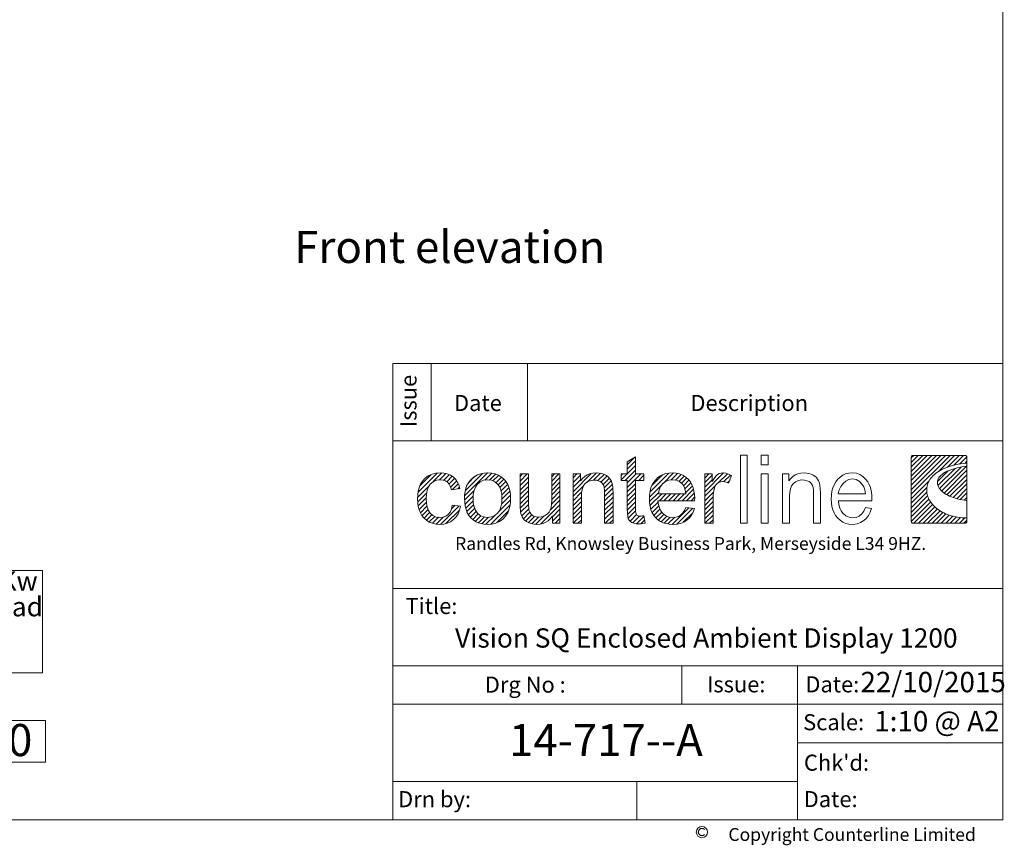
# Model space of a CAD drawing. Units: millimetres. Extents: x 0 to 586, y 0 to 420.
# Drawn here: x 427 to 580, y 5 to 134 of the extents above; entities that cross this region are included whole.
import ezdxf

# ---------------------------------------------------------------- set-up
doc = ezdxf.new("R2010")
doc.units = ezdxf.units.MM
doc.styles.add('SLDTEXTSTYLE0', font='TXT', dxfattribs={"width": 0.605})
doc.styles.add('SLDTEXTSTYLE1', font='TXT', dxfattribs={"width": 0.75})

# ---------------------------------------------------------------- blocks, each defined once
blk = doc.blocks.new('SW_NOTE_0')
at = {"color": 0, "linetype": 'Continuous', "lineweight": 0}
for p, q in [((-0.05, -11.91), (-0.05, 4)), ((-0.05, 4), (63.89, 4)), ((63.89, 4), (63.89, -11.91)), ((63.89, -11.91), (-0.05, -11.91))]:
    blk.add_line(p, q, dxfattribs=at)
at = {"color": 0, "linetype": 'Continuous', "lineweight": 0, "char_height": 3, "attachment_point": 1, "style": 'SLDTEXTSTYLE0'}
for s, insert in [('Electrical Spec - 13A, 230V, 0.3Kw', (0, 3.87)), ('via 13A plug top on 2.5 Metre lead', (0, -0.13)), ('Weight - 111Kg Approx', (7.88, -8.13))]:
    blk.add_mtext(s, dxfattribs=dict(at, insert=insert))
blk = doc.blocks.new('SW_NOTE_1')
at = {"color": 0, "linetype": 'Continuous', "lineweight": 0}
for p, q in [((-0.02, 0.53), (-0.02, 6.99)), ((-0.02, 6.99), (78.57, 6.99)), ((78.57, 6.99), (78.57, 0.53)), ((78.57, 0.53), (-0.02, 0.53))]:
    blk.add_line(p, q, dxfattribs=at)
at = {"color": 0, "linetype": 'Continuous', "lineweight": 0, "insert": (0, 6.45), "char_height": 5, "attachment_point": 1, "style": 'SLDTEXTSTYLE0'}
blk.add_mtext('Assembly No - SVADI200', dxfattribs=at)

msp = doc.modelspace()

# ---------------------------------------------------------------- linework, layer by layer
at = {"color": 7, "linetype": 'Continuous', "lineweight": 0}
for p, q in [((579.873, 9.004), (579.873, 411.004)), ((484.873, 80.053), (484.873, 9.004)), ((484.873, 80.053), (579.873, 80.053)), ((490.873, 80.053), (490.873, 68.004)), ((505.873, 80.053), (505.873, 68.004)), ((484.873, 68.004), (579.873, 68.004)), ((522.688, 65.54), (521.396, 64.761)), ((521.396, 64.302), (522.552, 65.458)), ((521.396, 63.595), (522.688, 64.887)), ((521.396, 64.761), (521.396, 62.859)), ((522.688, 62.859), (522.688, 65.54)), ((540.048, 65.779), (539.014, 65.779)), ((539.014, 65.779), (539.014, 55.186)), ((540.048, 55.186), (540.048, 65.779)), ((543.34, 65.779), (542.229, 65.779)), ((542.229, 65.779), (542.229, 64.282)), ((543.34, 64.282), (543.34, 65.779)), ((565.59, 65.362), (565.984, 65.756)), ((565.59, 64.655), (566.691, 65.756)), ((565.59, 63.948), (567.398, 65.756)), ((565.59, 63.241), (568.105, 65.756)), ((565.59, 62.534), (568.812, 65.756)), ((565.59, 61.827), (569.519, 65.756)), ((565.59, 61.12), (570.226, 65.756)), ((565.59, 60.412), (570.934, 65.756)), ((565.59, 59.705), (571.641, 65.756)), ((565.632, 65.604), (565.59, 65.45)), ((565.59, 65.45), (565.59, 55.492)), ((565.742, 65.714), (565.632, 65.604)), ((565.896, 65.756), (565.742, 65.714)), ((573.967, 65.756), (565.896, 65.756)), ((569.885, 63.294), (572.348, 65.756)), ((571.225, 63.926), (573.055, 65.756)), ((572.229, 64.223), (573.762, 65.756)), ((572.883, 64.364), (573.322, 64.436)), ((573.114, 64.402), (574.25, 65.537)), ((573.322, 64.436), (573.782, 64.497)), ((573.782, 64.497), (574.262, 64.546)), ((573.932, 64.513), (574.274, 64.854)), ((574.122, 65.714), (573.967, 65.756)), ((574.232, 65.604), (574.122, 65.714)), ((574.274, 65.45), (574.232, 65.604)), ((574.262, 64.546), (574.262, 64.103)), ((574.274, 55.492), (574.274, 65.45)), ((488.839, 60.029), (491.809, 62.999)), ((491.601, 62.982), (490.992, 62.827)), ((491.181, 61.665), (492.531, 63.015)), ((492.243, 63.034), (491.601, 62.982)), ((492.172, 61.948), (493.149, 62.926)), ((492.838, 62.994), (492.243, 63.034)), ((493.377, 62.875), (492.838, 62.994)), ((493.858, 62.677), (493.377, 62.875)), ((496.068, 59.48), (499.621, 63.033)), ((496.182, 60.301), (498.829, 62.948)), ((498.572, 62.897), (498.091, 62.726)), ((499.088, 63), (498.572, 62.897)), ((499.639, 63.034), (499.088, 63)), ((499.191, 61.897), (500.28, 62.985)), ((500.248, 62.993), (499.639, 63.034)), ((499.92, 61.918), (500.853, 62.851)), ((500.811, 62.868), (500.248, 62.993)), ((501.327, 62.661), (500.811, 62.868)), ((504.713, 62.468), (505.103, 62.859)), ((504.713, 61.761), (505.811, 62.859)), ((506.01, 62.859), (504.713, 62.859)), ((504.713, 62.859), (504.713, 58.106)), ((506.01, 58.604), (506.01, 62.859)), ((509.622, 62.427), (510.053, 62.859)), ((509.622, 61.72), (510.76, 62.859)), ((510.918, 62.859), (509.622, 62.859)), ((509.622, 62.859), (509.622, 58.747)), ((510.918, 55.186), (510.918, 62.859)), ((512.951, 60.1), (515.794, 62.943)), ((512.951, 62.282), (513.534, 62.859)), ((514.117, 62.859), (512.951, 62.859)), ((512.951, 62.859), (512.951, 55.186)), ((514.117, 61.769), (514.117, 62.859)), ((515.13, 61.572), (516.59, 63.032)), ((515.576, 62.893), (515.149, 62.718)), ((516.044, 62.999), (515.576, 62.893)), ((516.553, 63.034), (516.044, 62.999)), ((516.159, 61.893), (517.227, 62.962)), ((517.003, 63.006), (516.553, 63.034)), ((517.427, 62.923), (517.003, 63.006)), ((517.825, 62.785), (517.427, 62.923)), ((520.444, 62.643), (520.66, 62.859)), ((520.444, 61.936), (521.367, 62.859)), ((521.396, 62.859), (520.444, 62.859)), ((520.444, 62.859), (520.444, 61.848)), ((521.063, 61.848), (522.688, 63.472)), ((521.396, 62.888), (522.688, 64.18)), ((521.396, 61.474), (522.781, 62.859)), ((521.396, 60.766), (523.488, 62.859)), ((523.992, 62.859), (522.688, 62.859)), ((523.992, 61.848), (523.992, 62.859)), ((524.927, 60.055), (527.872, 63)), ((527.414, 62.915), (526.968, 62.766)), ((527.026, 61.446), (528.599, 63.02)), ((527.894, 63.004), (527.414, 62.915)), ((528.406, 63.034), (527.894, 63.004)), ((528.227, 61.941), (529.226, 62.94)), ((528.998, 62.992), (528.406, 63.034)), ((529.545, 62.866), (528.998, 62.992)), ((530.046, 62.656), (529.545, 62.866)), ((533.458, 60.1), (536.381, 63.024)), ((533.458, 62.222), (534.095, 62.859)), ((534.624, 62.859), (533.458, 62.859)), ((533.458, 62.859), (533.458, 55.186)), ((534.624, 61.697), (534.624, 62.859)), ((535.711, 62.917), (535.451, 62.773)), ((535.565, 61.501), (536.973, 62.908)), ((535.988, 63.005), (535.711, 62.917)), ((536.282, 63.034), (535.988, 63.005)), ((536.722, 62.987), (536.282, 63.034)), ((537.166, 62.847), (536.722, 62.987)), ((542.229, 64.282), (543.34, 64.282)), ((543.34, 62.859), (542.229, 62.859)), ((542.229, 62.859), (542.229, 55.186)), ((543.34, 55.186), (543.34, 62.859)), ((546.549, 62.859), (545.558, 62.859)), ((545.558, 62.859), (545.558, 55.186)), ((546.549, 61.769), (546.549, 62.859)), ((547.968, 62.893), (547.552, 62.718)), ((548.423, 62.999), (547.968, 62.893)), ((548.916, 63.034), (548.423, 62.999)), ((549.304, 63.012), (548.916, 63.034)), ((549.672, 62.945), (549.304, 63.012)), ((550.021, 62.834), (549.672, 62.945)), ((555.389, 62.867), (554.946, 62.658)), ((555.883, 62.992), (555.389, 62.867)), ((556.446, 63.034), (555.883, 62.992)), ((557.089, 62.97), (556.446, 63.034)), ((557.613, 62.777), (557.089, 62.97)), ((569.15, 62.747), (569.357, 62.924)), ((569.357, 62.924), (569.583, 63.095)), ((569.583, 63.095), (569.827, 63.259)), ((569.686, 61.681), (571.34, 63.334)), ((569.759, 61.046), (572.436, 63.723)), ((569.827, 63.259), (570.089, 63.416)), ((570.008, 60.588), (573.366, 63.946)), ((570.089, 63.416), (570.371, 63.566)), ((570.341, 60.214), (574.224, 64.097)), ((570.371, 63.566), (570.671, 63.707)), ((570.648, 62.965), (570.419, 62.802)), ((570.909, 63.123), (570.648, 62.965)), ((570.671, 63.707), (570.99, 63.84)), ((570.73, 59.896), (574.274, 63.44)), ((571.203, 63.274), (570.909, 63.123)), ((570.99, 63.84), (571.329, 63.965)), ((571.532, 63.419), (571.203, 63.274)), ((571.329, 63.965), (571.688, 64.08)), ((571.895, 63.555), (571.532, 63.419)), ((571.688, 64.08), (572.066, 64.185)), ((572.294, 63.684), (571.895, 63.555)), ((572.066, 64.185), (572.465, 64.28)), ((572.73, 63.804), (572.294, 63.684)), ((572.465, 64.28), (572.883, 64.364)), ((573.203, 63.914), (572.73, 63.804)), ((573.713, 64.014), (573.203, 63.914)), ((574.262, 64.103), (573.713, 64.014)), ((574.262, 64.136), (574.274, 64.147)), ((489.101, 60.999), (490.878, 62.775)), ((489.487, 61.739), (489.164, 61.169)), ((489.904, 62.205), (489.487, 61.739)), ((490.417, 62.568), (489.904, 62.205)), ((490.992, 62.827), (490.417, 62.568)), ((490.7, 61.258), (491.149, 61.65)), ((491.149, 61.65), (491.681, 61.885)), ((491.681, 61.885), (492.294, 61.964)), ((492.294, 61.964), (492.706, 61.92)), ((492.706, 61.92), (493.075, 61.79)), ((492.813, 61.882), (493.681, 62.75)), ((493.075, 61.79), (493.401, 61.574)), ((493.287, 61.649), (494.135, 62.497)), ((493.401, 61.574), (493.675, 61.27)), ((493.647, 61.302), (494.518, 62.173)), ((494.282, 62.4), (493.858, 62.677)), ((493.899, 60.847), (494.833, 61.78)), ((494.193, 60.434), (495.078, 61.319)), ((494.644, 62.051), (494.282, 62.4)), ((494.934, 61.636), (494.644, 62.051)), ((495.153, 61.154), (494.934, 61.636)), ((496.653, 61.505), (496.435, 61.099)), ((496.623, 61.45), (497.68, 62.506)), ((496.918, 61.865), (496.653, 61.505)), ((497.233, 62.181), (496.918, 61.865)), ((497.644, 62.487), (497.233, 62.181)), ((498.091, 62.726), (497.644, 62.487)), ((498.025, 61.226), (498.49, 61.631)), ((498.49, 61.631), (499.028, 61.875)), ((499.028, 61.875), (499.639, 61.956)), ((499.639, 61.956), (500.244, 61.875)), ((500.244, 61.875), (500.778, 61.631)), ((500.477, 61.768), (501.353, 62.644)), ((500.778, 61.631), (501.243, 61.224)), ((500.921, 61.505), (501.79, 62.374)), ((501.286, 61.162), (502.166, 62.043)), ((501.797, 62.37), (501.327, 62.661)), ((501.56, 60.73), (502.496, 61.665)), ((502.22, 61.996), (501.797, 62.37)), ((502.527, 61.628), (502.22, 61.996)), ((502.777, 61.217), (502.527, 61.628)), ((504.713, 61.054), (506.01, 62.351)), ((504.713, 60.347), (506.01, 61.644)), ((509.622, 61.013), (510.918, 62.31)), ((509.622, 60.306), (510.918, 61.603)), ((512.951, 61.514), (514.117, 62.68)), ((512.951, 60.807), (514.117, 61.973)), ((514.42, 62.155), (514.117, 61.769)), ((514.764, 62.472), (514.42, 62.155)), ((514.585, 61.056), (514.848, 61.379)), ((515.149, 62.718), (514.764, 62.472)), ((514.848, 61.379), (515.276, 61.672)), ((515.276, 61.672), (515.753, 61.848)), ((515.753, 61.848), (516.28, 61.907)), ((516.28, 61.907), (516.612, 61.881)), ((516.612, 61.881), (516.913, 61.802)), ((516.803, 61.83), (517.775, 62.802)), ((516.913, 61.802), (517.186, 61.67)), ((517.186, 61.67), (517.416, 61.497)), ((517.279, 61.6), (518.237, 62.558)), ((517.416, 61.497), (517.595, 61.288)), ((517.622, 61.236), (518.61, 62.224)), ((517.809, 60.715), (518.889, 61.795)), ((518.181, 62.601), (517.825, 62.785)), ((518.47, 62.382), (518.181, 62.601)), ((518.694, 62.129), (518.47, 62.382)), ((518.868, 61.843), (518.694, 62.129)), ((519.003, 61.523), (518.868, 61.843)), ((519.1, 61.169), (519.003, 61.523)), ((520.444, 61.848), (521.396, 61.848)), ((521.396, 61.848), (521.396, 57.433)), ((521.396, 60.059), (522.688, 61.351)), ((522.688, 57.361), (522.688, 61.848)), ((522.688, 61.848), (523.992, 61.848)), ((523.184, 61.848), (523.992, 62.655)), ((523.891, 61.848), (523.992, 61.948)), ((525.241, 61.076), (526.894, 62.729)), ((525.521, 61.583), (525.273, 61.155)), ((525.825, 61.964), (525.521, 61.583)), ((526.173, 62.29), (525.825, 61.964)), ((526.554, 62.558), (526.173, 62.29)), ((526.968, 62.766), (526.554, 62.558)), ((526.572, 60.92), (526.917, 61.364)), ((526.917, 61.364), (527.355, 61.697)), ((527.355, 61.697), (527.857, 61.897)), ((527.857, 61.897), (528.421, 61.964)), ((528.421, 61.964), (529.038, 61.88)), ((528.893, 61.9), (529.767, 62.773)), ((529.038, 61.88), (529.573, 61.629)), ((529.407, 61.707), (530.235, 62.535)), ((529.573, 61.629), (530.028, 61.211)), ((529.815, 61.407), (530.642, 62.235)), ((530.502, 62.363), (530.046, 62.656)), ((530.142, 61.027), (530.996, 61.882)), ((530.361, 60.54), (531.293, 61.471)), ((530.913, 61.986), (530.502, 62.363)), ((531.211, 61.613), (530.913, 61.986)), ((531.455, 61.193), (531.211, 61.613)), ((533.458, 61.515), (534.624, 62.681)), ((533.458, 60.808), (534.624, 61.974)), ((534.914, 62.179), (534.624, 61.697)), ((535.19, 62.538), (534.914, 62.179)), ((535.451, 62.773), (535.19, 62.538)), ((535.249, 61.239), (535.453, 61.433)), ((535.453, 61.433), (535.689, 61.575)), ((535.689, 61.575), (535.944, 61.661)), ((535.944, 61.661), (536.219, 61.69)), ((536.219, 61.69), (536.536, 61.659)), ((536.44, 61.668), (537.465, 62.693)), ((536.536, 61.659), (536.853, 61.564)), ((536.853, 61.564), (537.168, 61.406)), ((536.979, 61.501), (537.335, 61.857)), ((537.616, 62.615), (537.166, 62.847)), ((537.168, 61.406), (537.616, 62.615)), ((546.844, 62.157), (546.549, 61.769)), ((547.178, 62.473), (546.844, 62.157)), ((546.972, 60.999), (547.208, 61.335)), ((547.552, 62.718), (547.178, 62.473)), ((547.208, 61.335), (547.592, 61.659)), ((547.592, 61.659), (548.045, 61.865)), ((548.045, 61.865), (548.593, 61.936)), ((548.593, 61.936), (548.966, 61.904)), ((548.966, 61.904), (549.372, 61.819)), ((549.372, 61.819), (549.694, 61.692)), ((549.694, 61.692), (549.915, 61.531)), ((549.915, 61.531), (550.092, 61.33)), ((550.338, 62.688), (550.021, 62.834)), ((550.092, 61.33), (550.228, 61.09)), ((550.611, 62.515), (550.338, 62.688)), ((550.84, 62.314), (550.611, 62.515)), ((551.032, 62.078), (550.84, 62.314)), ((551.187, 61.8), (551.032, 62.078)), ((551.307, 61.48), (551.187, 61.8)), ((551.392, 61.076), (551.307, 61.48)), ((553.839, 61.614), (553.593, 61.188)), ((554.14, 61.988), (553.839, 61.614)), ((554.536, 62.365), (554.14, 61.988)), ((554.946, 62.658), (554.536, 62.365)), ((554.632, 60.924), (554.994, 61.367)), ((554.994, 61.367), (555.42, 61.733)), ((555.42, 61.733), (555.901, 61.996)), ((555.901, 61.996), (556.437, 62.098)), ((556.437, 62.098), (557.027, 61.983)), ((557.027, 61.983), (557.543, 61.68)), ((557.543, 61.68), (557.985, 61.248)), ((558.078, 62.456), (557.613, 62.777)), ((558.54, 62.008), (558.078, 62.456)), ((558.834, 61.64), (558.54, 62.008)), ((559.07, 61.221), (558.834, 61.64)), ((565.59, 58.998), (568.381, 61.79)), ((568.124, 61.169), (568.193, 61.378)), ((568.193, 61.378), (568.278, 61.585)), ((568.278, 61.585), (568.38, 61.788)), ((568.38, 61.788), (568.499, 61.988)), ((568.499, 61.988), (568.636, 62.185)), ((568.636, 62.185), (568.789, 62.377)), ((568.789, 62.377), (568.961, 62.565)), ((568.961, 62.565), (569.15, 62.747)), ((569.693, 61.745), (569.673, 61.563)), ((569.673, 61.563), (569.679, 61.379)), ((569.679, 61.379), (569.711, 61.197)), ((569.741, 61.928), (569.693, 61.745)), ((569.818, 62.108), (569.741, 61.928)), ((569.923, 62.287), (569.818, 62.108)), ((570.058, 62.462), (569.923, 62.287)), ((570.223, 62.634), (570.058, 62.462)), ((570.419, 62.802), (570.223, 62.634)), ((571.163, 59.622), (574.274, 62.733)), ((571.633, 59.385), (574.274, 62.026)), ((572.137, 59.181), (574.274, 61.319)), ((488.764, 59.248), (490.55, 61.034)), ((488.773, 58.549), (490.162, 59.939)), ((488.856, 60.159), (488.779, 59.596)), ((488.985, 60.684), (488.856, 60.159)), ((489.164, 61.169), (488.985, 60.684)), ((490.125, 59.742), (490.24, 60.35)), ((490.24, 60.35), (490.432, 60.855)), ((490.432, 60.855), (490.7, 61.258)), ((493.675, 61.27), (493.888, 60.883)), ((493.888, 60.883), (494.039, 60.41)), ((494.039, 60.41), (495.301, 60.605)), ((495.029, 60.563), (495.252, 60.786)), ((495.301, 60.605), (495.153, 61.154)), ((496.06, 58.766), (497.528, 60.233)), ((496.146, 60.151), (496.073, 59.61)), ((496.266, 60.648), (496.146, 60.151)), ((496.435, 61.099), (496.266, 60.648)), ((497.423, 59.714), (497.543, 60.311)), ((497.543, 60.311), (497.744, 60.815)), ((497.744, 60.815), (498.025, 61.226)), ((501.243, 61.224), (501.526, 60.814)), ((501.526, 60.814), (501.727, 60.318)), ((501.727, 60.318), (501.848, 59.735)), ((501.749, 60.212), (502.769, 61.231)), ((501.855, 59.611), (502.979, 60.735)), ((501.88, 58.929), (503.125, 60.173)), ((502.972, 60.762), (502.777, 61.217)), ((503.111, 60.263), (502.972, 60.762)), ((503.194, 59.719), (503.111, 60.263)), ((504.713, 59.64), (506.01, 60.937)), ((504.713, 58.933), (506.01, 60.229)), ((509.622, 59.599), (510.918, 60.896)), ((509.622, 58.892), (510.918, 60.189)), ((512.951, 59.393), (514.564, 61.005)), ((512.951, 58.686), (514.283, 60.018)), ((514.248, 59.376), (514.285, 60.055)), ((514.285, 60.055), (514.398, 60.614)), ((514.398, 60.614), (514.585, 61.056)), ((517.595, 61.288), (517.722, 61.044)), ((517.722, 61.044), (517.806, 60.735)), ((517.806, 60.735), (517.856, 60.339)), ((517.856, 60.339), (517.872, 59.855)), ((517.865, 60.064), (519.072, 61.271)), ((517.872, 59.364), (519.152, 60.644)), ((517.872, 58.657), (519.171, 59.956)), ((517.872, 59.855), (517.872, 55.186)), ((519.139, 60.868), (519.1, 61.169)), ((519.163, 60.446), (519.139, 60.868)), ((519.171, 59.904), (519.163, 60.446)), ((519.171, 55.186), (519.171, 59.904)), ((521.396, 59.352), (522.688, 60.644)), ((521.396, 58.645), (522.688, 59.937)), ((524.845, 59.265), (526.827, 61.248)), ((524.849, 58.563), (526.282, 59.996)), ((524.941, 60.153), (524.859, 59.579)), ((525.08, 60.678), (524.941, 60.153)), ((525.273, 61.155), (525.08, 60.678)), ((526.243, 59.761), (526.347, 60.385)), ((526.347, 60.385), (526.572, 60.92)), ((529.927, 58.691), (531.71, 60.474)), ((530.028, 61.211), (530.261, 60.836)), ((530.261, 60.836), (530.425, 60.352)), ((530.425, 60.352), (530.517, 59.761)), ((530.486, 59.958), (531.532, 61.003)), ((530.634, 58.691), (531.827, 59.884)), ((531.644, 60.725), (531.455, 61.193)), ((531.779, 60.21), (531.644, 60.725)), ((531.861, 59.648), (531.779, 60.21)), ((533.458, 59.393), (535.135, 61.07)), ((533.458, 58.686), (534.823, 60.051)), ((534.778, 59.739), (534.85, 60.245)), ((534.85, 60.245), (534.971, 60.721)), ((534.971, 60.721), (535.088, 61.002)), ((535.088, 61.002), (535.249, 61.239)), ((546.669, 59.376), (546.703, 60.019)), ((546.703, 60.019), (546.804, 60.56)), ((546.804, 60.56), (546.972, 60.999)), ((550.228, 61.09), (550.324, 60.779)), ((550.324, 60.779), (550.381, 60.367)), ((550.381, 60.367), (550.4, 59.855)), ((550.4, 59.855), (550.4, 55.186)), ((551.444, 60.551), (551.392, 61.076)), ((551.461, 59.904), (551.444, 60.551)), ((551.461, 55.186), (551.461, 59.904)), ((553.264, 60.177), (553.182, 59.593)), ((553.401, 60.709), (553.264, 60.177)), ((553.593, 61.188), (553.401, 60.709)), ((554.249, 59.761), (554.37, 60.388)), ((554.37, 60.388), (554.632, 60.924)), ((557.985, 61.248), (558.226, 60.865)), ((558.226, 60.865), (558.393, 60.369)), ((558.393, 60.369), (558.486, 59.761)), ((559.25, 60.752), (559.07, 61.221)), ((559.375, 60.231), (559.25, 60.752)), ((559.445, 59.66), (559.375, 60.231)), ((565.59, 58.291), (568.035, 60.736)), ((565.59, 57.584), (568.033, 60.027)), ((568.011, 60.32), (568.016, 60.534)), ((568.023, 60.107), (568.011, 60.32)), ((568.016, 60.534), (568.036, 60.747)), ((568.05, 59.894), (568.023, 60.107)), ((568.036, 60.747), (568.072, 60.959)), ((568.092, 59.682), (568.05, 59.894)), ((568.072, 60.959), (568.124, 61.169)), ((569.711, 61.197), (569.769, 61.015)), ((569.769, 61.015), (569.85, 60.836)), ((569.85, 60.836), (569.956, 60.659)), ((569.956, 60.659), (570.084, 60.485)), ((570.084, 60.485), (570.235, 60.315)), ((570.235, 60.315), (570.407, 60.15)), ((570.407, 60.15), (570.6, 59.99)), ((570.6, 59.99), (570.813, 59.835)), ((570.813, 59.835), (571.045, 59.688)), ((572.675, 59.012), (574.274, 60.611)), ((573.244, 58.874), (574.274, 59.904)), ((488.779, 59.596), (488.753, 58.994)), ((488.753, 58.994), (488.78, 58.378)), ((488.78, 58.378), (488.86, 57.811)), ((488.845, 57.914), (490.094, 59.163)), ((488.981, 57.343), (490.115, 58.477)), ((490.087, 59.031), (490.125, 59.742)), ((490.124, 58.31), (490.087, 59.031)), ((490.235, 57.695), (490.124, 58.31)), ((496.073, 59.61), (496.049, 59.024)), ((496.049, 59.024), (496.077, 58.4)), ((496.077, 58.4), (496.159, 57.828)), ((496.118, 58.116), (497.405, 59.403)), ((496.238, 57.529), (497.402, 58.693)), ((497.383, 59.024), (497.423, 59.714)), ((497.423, 58.332), (497.383, 59.024)), ((497.543, 57.734), (497.423, 58.332)), ((501.378, 57.012), (503.21, 58.844)), ((501.848, 58.359), (501.728, 57.749)), ((501.806, 58.148), (503.202, 59.544)), ((501.848, 59.735), (501.888, 59.066)), ((501.888, 59.066), (501.848, 58.359)), ((503.111, 57.808), (503.194, 58.43)), ((503.222, 59.132), (503.194, 59.719)), ((503.194, 58.43), (503.222, 59.132)), ((504.713, 58.226), (506.01, 59.522)), ((504.726, 57.532), (506.01, 58.815)), ((506.018, 57.998), (506.01, 58.604)), ((509.415, 57.271), (510.918, 58.774)), ((509.622, 58.747), (509.598, 58.145)), ((509.599, 58.162), (510.918, 59.482)), ((512.951, 57.978), (514.248, 59.275)), ((512.951, 57.271), (514.248, 58.568)), ((514.248, 55.186), (514.248, 59.376)), ((517.872, 57.95), (519.171, 59.249)), ((517.872, 57.243), (519.171, 58.542)), ((521.396, 57.938), (522.688, 59.23)), ((521.401, 57.236), (522.688, 58.523)), ((524.859, 59.579), (524.831, 58.957)), ((524.831, 58.957), (524.858, 58.356)), ((524.858, 58.356), (524.94, 57.802)), ((524.921, 57.928), (526.754, 59.761)), ((525.059, 57.359), (526.195, 58.495)), ((526.243, 58.095), (526.172, 58.691)), ((526.172, 58.691), (531.88, 58.691)), ((530.517, 59.761), (526.243, 59.761)), ((526.391, 58.691), (527.461, 59.761)), ((527.098, 58.691), (528.169, 59.761)), ((527.805, 58.691), (528.876, 59.761)), ((528.512, 58.691), (529.583, 59.761)), ((529.219, 58.691), (530.29, 59.761)), ((531.341, 58.691), (531.879, 59.229)), ((531.888, 59.038), (531.861, 59.648)), ((531.88, 58.691), (531.884, 58.831)), ((531.884, 58.831), (531.887, 58.947)), ((531.887, 58.947), (531.888, 59.038)), ((533.458, 57.979), (534.758, 59.279)), ((533.458, 57.272), (534.754, 58.569)), ((534.754, 59.204), (534.778, 59.739)), ((534.754, 55.186), (534.754, 59.204)), ((546.669, 55.186), (546.669, 59.376)), ((553.182, 59.593), (553.155, 58.957)), ((553.155, 58.957), (553.182, 58.344)), ((553.182, 58.344), (553.263, 57.781)), ((558.486, 59.761), (554.249, 59.761)), ((554.333, 58.083), (554.259, 58.691)), ((554.259, 58.691), (559.454, 58.691)), ((559.46, 59.038), (559.445, 59.66)), ((559.454, 58.691), (559.46, 59.038)), ((565.59, 56.877), (568.158, 59.445)), ((565.59, 56.17), (568.363, 58.944)), ((565.596, 55.469), (568.625, 58.498)), ((568.149, 59.471), (568.092, 59.682)), ((568.221, 59.262), (568.149, 59.471)), ((568.308, 59.056), (568.221, 59.262)), ((568.409, 58.852), (568.308, 59.056)), ((568.524, 58.651), (568.409, 58.852)), ((568.653, 58.455), (568.524, 58.651)), ((568.797, 58.262), (568.653, 58.455)), ((568.954, 58.074), (568.797, 58.262)), ((571.045, 59.688), (571.296, 59.547)), ((571.296, 59.547), (571.565, 59.414)), ((571.565, 59.414), (571.85, 59.29)), ((571.85, 59.29), (572.152, 59.176)), ((572.152, 59.176), (572.469, 59.071)), ((572.469, 59.071), (572.801, 58.976)), ((572.801, 58.976), (573.147, 58.893)), ((573.147, 58.893), (573.507, 58.822)), ((573.507, 58.822), (573.879, 58.764)), ((573.845, 58.769), (574.274, 59.197)), ((573.879, 58.764), (574.262, 58.718)), ((574.262, 58.718), (574.262, 56.014)), ((574.262, 58.479), (574.274, 58.49)), ((488.86, 57.811), (488.993, 57.294)), ((488.993, 57.294), (489.179, 56.827)), ((489.177, 56.832), (490.205, 57.86)), ((489.179, 56.827), (489.418, 56.409)), ((489.438, 56.385), (490.372, 57.319)), ((489.758, 55.999), (490.626, 56.866)), ((490.42, 57.186), (490.235, 57.695)), ((490.68, 56.782), (490.42, 57.186)), ((491.114, 56.393), (490.68, 56.782)), ((492.314, 55.019), (495.159, 57.864)), ((493.138, 55.136), (495.298, 57.296)), ((493.798, 56.921), (493.497, 56.552)), ((494.014, 57.403), (493.798, 56.921)), ((494.147, 57.998), (494.014, 57.403)), ((494.021, 57.433), (494.534, 57.947)), ((495.422, 57.83), (494.147, 57.998)), ((495.051, 56.652), (495.277, 57.205)), ((495.277, 57.205), (495.422, 57.83)), ((496.159, 57.828), (496.297, 57.307)), ((496.297, 57.307), (496.489, 56.836)), ((496.42, 57.004), (497.477, 58.061)), ((496.489, 56.836), (496.737, 56.416)), ((496.664, 56.541), (497.633, 57.509)), ((496.967, 56.137), (497.872, 57.041)), ((497.744, 57.229), (497.543, 57.734)), ((498.025, 56.816), (497.744, 57.229)), ((498.49, 56.407), (498.025, 56.816)), ((500.125, 55.052), (503.146, 58.073)), ((501.248, 56.819), (500.784, 56.409)), ((501.078, 55.297), (502.921, 57.141)), ((501.528, 57.235), (501.248, 56.819)), ((501.728, 57.749), (501.528, 57.235)), ((502.439, 56.277), (502.779, 56.801)), ((502.779, 56.801), (502.973, 57.265)), ((502.973, 57.265), (503.111, 57.808)), ((504.713, 58.106), (504.722, 57.601)), ((504.722, 57.601), (504.748, 57.196)), ((504.748, 57.196), (504.792, 56.89)), ((504.792, 56.89), (506.017, 58.115)), ((504.792, 56.89), (504.887, 56.53)), ((504.961, 56.352), (506.058, 57.449)), ((505.216, 55.9), (506.212, 56.897)), ((506.045, 57.541), (506.018, 57.998)), ((506.088, 57.231), (506.045, 57.541)), ((506.202, 56.913), (506.088, 57.231)), ((506.374, 56.645), (506.202, 56.913)), ((507.924, 55.073), (510.918, 58.067)), ((509.234, 56.928), (508.993, 56.656)), ((509.408, 57.248), (509.234, 56.928)), ((509.527, 57.645), (509.408, 57.248)), ((509.598, 58.145), (509.527, 57.645)), ((509.76, 56.201), (510.918, 57.36)), ((512.951, 56.564), (514.248, 57.861)), ((512.951, 55.857), (514.248, 57.154)), ((517.872, 56.536), (519.171, 57.835)), ((517.872, 55.829), (519.171, 57.128)), ((521.396, 57.433), (521.414, 56.742)), ((521.414, 56.742), (521.467, 56.231)), ((521.433, 56.561), (522.688, 57.816)), ((521.539, 55.96), (522.693, 57.114)), ((522.695, 57.034), (522.688, 57.361)), ((522.717, 56.796), (522.695, 57.034)), ((522.754, 56.646), (522.717, 56.796)), ((524.94, 57.802), (525.077, 57.294)), ((525.077, 57.294), (525.268, 56.833)), ((525.26, 56.852), (526.299, 57.891)), ((525.268, 56.833), (525.514, 56.418)), ((525.522, 56.408), (526.484, 57.369)), ((525.844, 56.022), (526.751, 56.929)), ((526.386, 57.574), (526.243, 58.095)), ((526.6, 57.127), (526.386, 57.574)), ((526.885, 56.755), (526.6, 57.127)), ((527.348, 56.38), (526.885, 56.755)), ((528.376, 55.019), (530.958, 57.601)), ((529.119, 55.055), (531.588, 57.524)), ((530.016, 56.758), (529.703, 56.459)), ((530.283, 57.157), (530.016, 56.758)), ((530.111, 55.34), (531.589, 56.817)), ((530.503, 57.657), (530.283, 57.157)), ((531.844, 57.492), (530.503, 57.657)), ((531.391, 56.445), (531.651, 56.935)), ((531.651, 56.935), (531.844, 57.492)), ((533.458, 56.565), (534.754, 57.862)), ((533.458, 55.858), (534.754, 57.154)), ((553.263, 57.781), (553.399, 57.268)), ((553.399, 57.268), (553.588, 56.804)), ((553.588, 56.804), (553.833, 56.39)), ((554.476, 57.556), (554.333, 58.083)), ((554.687, 57.108), (554.476, 57.556)), ((554.968, 56.74), (554.687, 57.108)), ((555.42, 56.362), (554.968, 56.74)), ((558.224, 57.085), (557.898, 56.633)), ((558.48, 57.657), (558.224, 57.085)), ((559.42, 57.492), (558.48, 57.657)), ((558.963, 56.414), (559.225, 56.915)), ((559.225, 56.915), (559.42, 57.492)), ((566.02, 55.186), (568.933, 58.099)), ((566.727, 55.186), (569.281, 57.74)), ((567.434, 55.186), (569.665, 57.417)), ((568.141, 55.186), (570.083, 57.127)), ((568.848, 55.186), (570.532, 56.87)), ((569.124, 57.892), (568.954, 58.074)), ((569.307, 57.714), (569.124, 57.892)), ((569.504, 57.543), (569.307, 57.714)), ((569.714, 57.379), (569.504, 57.543)), ((569.936, 57.221), (569.714, 57.379)), ((570.17, 57.071), (569.936, 57.221)), ((570.417, 56.929), (570.17, 57.071)), ((570.676, 56.796), (570.417, 56.929)), ((570.947, 56.671), (570.676, 56.796)), ((574.262, 57.772), (574.274, 57.783)), ((574.262, 57.065), (574.274, 57.076)), ((489.418, 56.409), (489.711, 56.042)), ((489.711, 56.042), (490.117, 55.671)), ((490.117, 55.671), (490.572, 55.383)), ((490.13, 55.663), (490.98, 56.513)), ((490.563, 55.389), (491.425, 56.252)), ((490.572, 55.383), (491.078, 55.178)), ((491.064, 55.183), (491.992, 56.111)), ((491.628, 56.159), (491.114, 56.393)), ((492.223, 56.081), (491.628, 56.159)), ((491.641, 55.054), (492.732, 56.144)), ((492.704, 56.134), (492.223, 56.081)), ((493.128, 56.291), (492.704, 56.134)), ((492.838, 55.06), (493.392, 55.2)), ((493.497, 56.552), (493.128, 56.291)), ((493.392, 55.2), (493.896, 55.434)), ((493.896, 55.434), (494.351, 55.761)), ((494.351, 55.761), (494.742, 56.17)), ((494.742, 56.17), (495.051, 56.652)), ((496.737, 56.416), (497.041, 56.047)), ((497.041, 56.047), (497.389, 55.73)), ((497.325, 55.788), (498.2, 56.662)), ((497.389, 55.73), (497.771, 55.472)), ((497.738, 55.494), (498.601, 56.357)), ((497.771, 55.472), (498.187, 55.271)), ((498.187, 55.271), (498.637, 55.128)), ((498.214, 55.262), (499.104, 56.153)), ((499.028, 56.163), (498.49, 56.407)), ((498.764, 55.105), (499.756, 56.097)), ((499.639, 56.081), (499.028, 56.163)), ((499.393, 55.027), (500.768, 56.402)), ((500.248, 56.163), (499.639, 56.081)), ((500.784, 56.409), (500.248, 56.163)), ((500.291, 55.065), (500.907, 55.221)), ((500.907, 55.221), (501.489, 55.482)), ((501.489, 55.482), (502.009, 55.837)), ((502.009, 55.837), (502.439, 56.277)), ((504.887, 56.53), (505.02, 56.209)), ((505.02, 56.209), (505.193, 55.926)), ((505.193, 55.926), (505.416, 55.679)), ((505.416, 55.679), (505.706, 55.46)), ((505.579, 55.556), (506.525, 56.502)), ((505.706, 55.46), (506.064, 55.272)), ((506.023, 55.293), (506.969, 56.24)), ((506.064, 55.272), (506.465, 55.128)), ((506.608, 56.424), (506.374, 56.645)), ((506.548, 55.111), (507.571, 56.135)), ((506.894, 56.262), (506.608, 56.424)), ((507.221, 56.165), (506.894, 56.262)), ((507.168, 55.024), (508.477, 56.333)), ((507.589, 56.133), (507.221, 56.165)), ((507.97, 56.166), (507.589, 56.133)), ((508.335, 56.265), (507.97, 56.166)), ((508.281, 55.157), (508.704, 55.338)), ((508.684, 56.431), (508.335, 56.265)), ((508.993, 56.656), (508.684, 56.431)), ((508.704, 55.338), (509.091, 55.59)), ((509.091, 55.59), (509.443, 55.915)), ((509.443, 55.915), (509.76, 56.313)), ((509.76, 55.494), (510.918, 56.653)), ((509.76, 56.313), (509.76, 55.186)), ((509.76, 55.186), (510.918, 55.186)), ((510.158, 55.186), (510.918, 55.946)), ((510.865, 55.186), (510.918, 55.239)), ((512.951, 55.186), (514.248, 55.186)), ((512.987, 55.186), (514.248, 56.447)), ((513.694, 55.186), (514.248, 55.74)), ((517.872, 55.186), (519.171, 55.186)), ((517.937, 55.186), (519.171, 56.421)), ((518.644, 55.186), (519.171, 55.714)), ((521.467, 56.231), (521.556, 55.899)), ((521.556, 55.899), (521.687, 55.67)), ((521.687, 55.67), (521.869, 55.474)), ((521.817, 55.53), (522.821, 56.535)), ((521.869, 55.474), (522.102, 55.309)), ((522.102, 55.309), (522.397, 55.184)), ((522.243, 55.25), (523.299, 56.306)), ((522.81, 56.547), (522.754, 56.646)), ((522.807, 55.107), (524, 56.299)), ((522.884, 56.463), (522.81, 56.547)), ((522.978, 56.392), (522.884, 56.463)), ((523.096, 56.34), (522.978, 56.392)), ((523.244, 56.309), (523.096, 56.34)), ((523.421, 56.298), (523.244, 56.309)), ((523.581, 56.304), (523.421, 56.298)), ((523.506, 55.099), (524.099, 55.691)), ((523.771, 56.321), (523.581, 56.304)), ((523.992, 56.35), (523.771, 56.321)), ((523.827, 55.137), (524.179, 55.201)), ((524.179, 55.201), (523.992, 56.35)), ((525.514, 56.418), (525.815, 56.049)), ((525.815, 56.049), (526.162, 55.733)), ((526.162, 55.733), (526.547, 55.474)), ((526.221, 55.693), (527.105, 56.577)), ((526.547, 55.474), (526.972, 55.272)), ((526.657, 55.421), (527.537, 56.301)), ((526.972, 55.272), (527.435, 55.128)), ((527.158, 55.215), (528.075, 56.132)), ((527.881, 56.156), (527.348, 56.38)), ((527.728, 55.078), (528.757, 56.106)), ((528.485, 56.081), (527.881, 56.156)), ((528.937, 56.123), (528.485, 56.081)), ((529.343, 56.249), (528.937, 56.123)), ((529.703, 56.459), (529.343, 56.249)), ((529.692, 55.176), (530.21, 55.378)), ((530.21, 55.378), (530.67, 55.662)), ((530.67, 55.662), (531.064, 56.02)), ((531.064, 56.02), (531.391, 56.445)), ((533.458, 55.186), (534.754, 55.186)), ((533.493, 55.186), (534.754, 56.447)), ((534.2, 55.186), (534.754, 55.74)), ((539.014, 55.186), (540.048, 55.186)), ((542.229, 55.186), (543.34, 55.186)), ((545.558, 55.186), (546.669, 55.186)), ((550.4, 55.186), (551.461, 55.186)), ((553.833, 56.39), (554.131, 56.027)), ((554.131, 56.027), (554.526, 55.661)), ((554.526, 55.661), (554.942, 55.378)), ((554.942, 55.378), (555.397, 55.175)), ((555.933, 56.121), (555.42, 56.362)), ((556.507, 56.036), (555.933, 56.121)), ((557.039, 56.104), (556.507, 56.036)), ((557.503, 56.304), (557.039, 56.104)), ((557.197, 55.082), (557.727, 55.29)), ((557.898, 56.633), (557.503, 56.304)), ((557.727, 55.29), (558.245, 55.637)), ((558.245, 55.637), (558.637, 55.988)), ((558.637, 55.988), (558.963, 56.414)), ((565.59, 55.492), (565.632, 55.338)), ((565.632, 55.338), (565.742, 55.228)), ((565.742, 55.228), (565.896, 55.186)), ((565.896, 55.186), (573.967, 55.186)), ((569.555, 55.186), (571.013, 56.644)), ((570.262, 55.186), (571.525, 56.449)), ((571.229, 56.555), (570.947, 56.671)), ((570.97, 55.186), (572.073, 56.289)), ((571.523, 56.45), (571.229, 56.555)), ((571.828, 56.354), (571.523, 56.45)), ((571.677, 55.186), (572.654, 56.163)), ((572.144, 56.27), (571.828, 56.354)), ((572.471, 56.196), (572.144, 56.27)), ((572.384, 55.186), (573.271, 56.073)), ((572.809, 56.135), (572.471, 56.196)), ((573.157, 56.085), (572.809, 56.135)), ((573.091, 55.186), (573.928, 56.023)), ((573.516, 56.048), (573.157, 56.085)), ((573.884, 56.024), (573.516, 56.048)), ((573.798, 55.186), (574.274, 55.662)), ((574.262, 56.014), (573.884, 56.024)), ((573.967, 55.186), (574.122, 55.228)), ((574.122, 55.228), (574.232, 55.338)), ((574.232, 55.338), (574.274, 55.492)), ((574.262, 56.357), (574.274, 56.369)), ((491.078, 55.178), (491.632, 55.054)), ((491.632, 55.054), (492.235, 55.013)), ((492.235, 55.013), (492.838, 55.06)), ((498.637, 55.128), (499.121, 55.042)), ((499.121, 55.042), (499.639, 55.013)), ((499.639, 55.013), (500.291, 55.065)), ((506.465, 55.128), (506.887, 55.042)), ((506.887, 55.042), (507.329, 55.013)), ((507.329, 55.013), (507.822, 55.049)), ((507.822, 55.049), (508.281, 55.157)), ((522.397, 55.184), (522.763, 55.11)), ((522.763, 55.11), (523.199, 55.085)), ((523.199, 55.085), (523.5, 55.098)), ((523.5, 55.098), (523.827, 55.137)), ((527.435, 55.128), (527.937, 55.042)), ((527.937, 55.042), (528.477, 55.013)), ((528.477, 55.013), (529.114, 55.054)), ((529.114, 55.054), (529.692, 55.176)), ((555.397, 55.175), (555.909, 55.054)), ((555.909, 55.054), (556.498, 55.013)), ((556.498, 55.013), (557.197, 55.082)), ((484.873, 45.004), (579.873, 45.004)), ((484.873, 33.004), (529.873, 33.004)), ((529.873, 33.004), (547.873, 33.004)), ((529.873, 33.004), (529.873, 27.004)), ((547.873, 33.004), (579.873, 33.004)), ((547.873, 33.004), (547.873, 27.004)), ((484.873, 27.004), (547.873, 27.004)), ((547.873, 27.004), (547.873, 21.004)), ((547.873, 27.004), (579.873, 27.004)), ((547.873, 21.004), (547.873, 9.004)), ((547.873, 21.004), (579.873, 21.004)), ((484.873, 15.004), (522.873, 15.004)), ((522.873, 15.004), (547.873, 15.004)), ((522.873, 15.004), (522.873, 9.004)), ((5.873, 9.004), (579.873, 9.004)), ((503.1, 9.004), (579.873, 9.004))]:
    msp.add_line(p, q, dxfattribs=at)
msp.add_circle((533.016, 7.105), 0.874, dxfattribs=at)
for radius in [0.572, 0.552]:
    msp.add_arc((533.016, 7.105), radius, 45, 315, dxfattribs=at)

# ---------------------------------------------------------------- block references
for name, p in [('SW_NOTE_0', (366.439, 43.827)), ('SW_NOTE_1', (352.236, 17.48))]:
    msp.add_blockref(name, p, dxfattribs=at)

# ---------------------------------------------------------------- texts
for s, insert, char_height, attachment_point, style in [('Front elevation', (469.544, 100.714), 5, 1, 'SLDTEXTSTYLE0'), ('Date', (494.42, 75.165), 2.5, 1, 'SLDTEXTSTYLE0'), ('Description', (531.223, 75.165), 2.5, 1, 'SLDTEXTSTYLE0'), ('Randles Rd, Knowsley Business Park, Merseyside L34 9HZ.', (531.253, 53.035), 2, 2, 'SLDTEXTSTYLE1'), ('Title:', (486.877, 43.559), 2.5, 1, 'SLDTEXTSTYLE0'), ('Vision SQ Enclosed Ambient Display 1200', (533.698, 38.827), 3, 2, 'SLDTEXTSTYLE0'), ('22/10/2015', (569.008, 32.053), 3.175, 2, 'SLDTEXTSTYLE0'), ('Drg No :', (499.212, 31.316), 2.5, 1, 'SLDTEXTSTYLE0'), ('Issue:', (533.803, 31.36), 2.5, 1, 'SLDTEXTSTYLE0'), ('Date:', (549.12, 31.36), 2.5, 1, 'SLDTEXTSTYLE0'), ('Scale:', (548.773, 25.458), 2.5, 1, 'SLDTEXTSTYLE0'), ('1:10 @ A2', (569.588, 25.951), 3.175, 2, 'SLDTEXTSTYLE0'), ('14-717--A', (502.977, 23.926), 5, 1, 'SLDTEXTSTYLE0'), ("Chk'd:", (548.897, 19.159), 2.5, 1, 'SLDTEXTSTYLE0'), ('Drn by:', (485.719, 13.474), 2.5, 1, 'SLDTEXTSTYLE0'), ('Date:', (548.864, 13.487), 2.5, 1, 'SLDTEXTSTYLE0'), ('Copyright Counterline Limited', (537.136, 7.725), 2, 1, 'SLDTEXTSTYLE0')]:
    msp.add_mtext(s, dxfattribs=dict(at, insert=insert, char_height=char_height, attachment_point=attachment_point, style=style))
at = {"color": 7, "linetype": 'Continuous', "lineweight": 0, "insert": (486.08, 70.147), "char_height": 2.5, "attachment_point": 1, "rotation": 90, "style": 'SLDTEXTSTYLE0'}
msp.add_mtext('Issue', dxfattribs=at)

doc.saveas('drawing.dxf')
